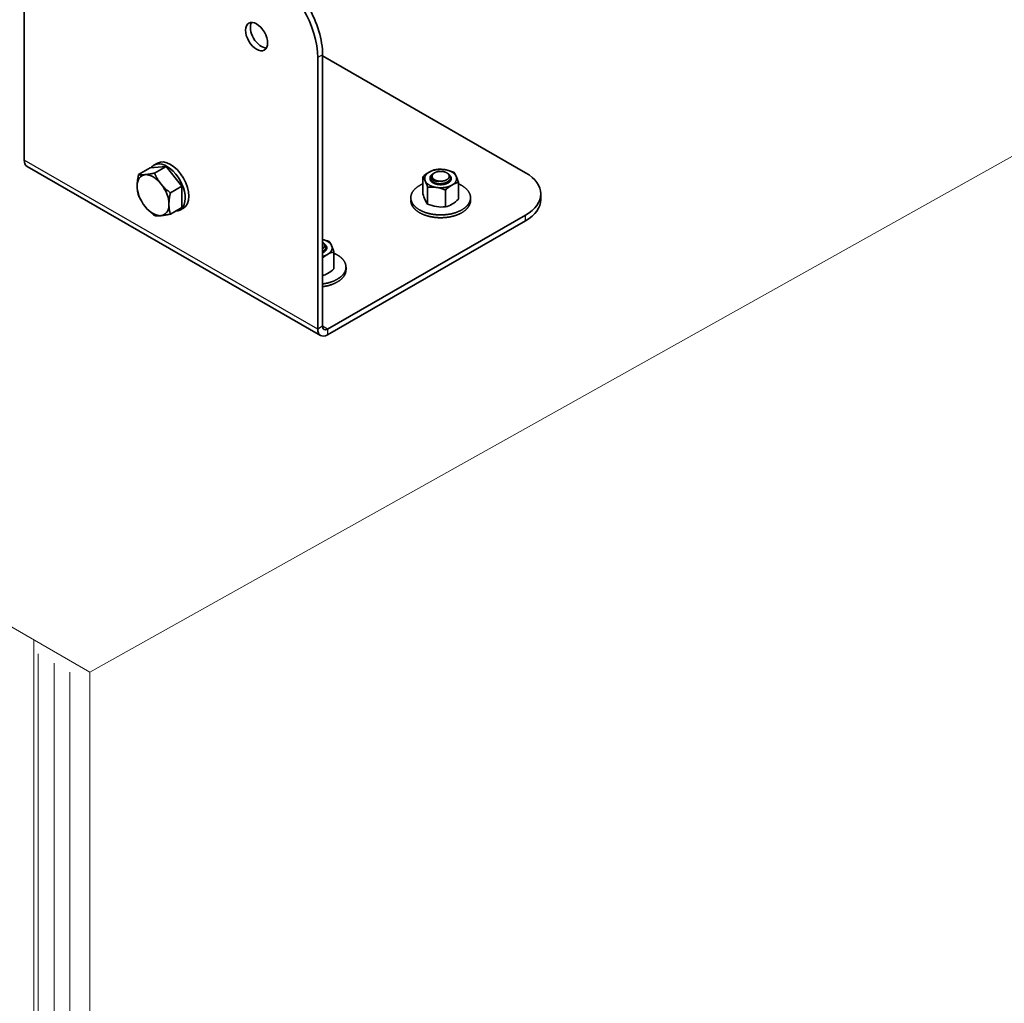
# Model space of a CAD drawing. Units: millimetres. Extents: x 38228 to 45788, y 26313 to 31659.
# Drawn here: x 42375 to 42603, y 27240 to 27468 of the extents above; entities that cross this region are included whole.
import ezdxf

# ---------------------------------------------------------------- set-up
doc = ezdxf.new("R2010")
doc.units = ezdxf.units.MM
doc.layers.add('Visible', color=7, linetype='Continuous', lineweight=35, true_color=0x22346e)
doc.layers.add('Visible Narrow', color=7, linetype='Continuous', lineweight=25, true_color=0x22346e)
doc.layers.add('ВИД', color=253, linetype='Continuous', lineweight=15)

msp = doc.modelspace()

# ---------------------------------------------------------------- linework, layer by layer
at = {"layer": 'Visible', "extrusion": (-0.707107, -0.407196, 0.578093)}
for p, q in [((42376.28, 27498.24), (42376.28, 27435.45)), ((42444.16, 27396.36), (42444.16, 27459.15)), ((42445.29, 27397.01), (42445.29, 27459.8)), ((42492.24, 27432.52), (42445.29, 27459.55)), ((42376.94, 27433.98), (42444.82, 27394.89)), ((42405.41, 27433.64), (42409.08, 27433.98)), ((42407.11, 27434.76), (42406.29, 27434.29)), ((42409.08, 27433.98), (42406.41, 27432.44)), ((42409.08, 27433.98), (42412.76, 27429.4)), ((42405.41, 27433.64), (42402.74, 27432.1)), ((42412.76, 27429.4), (42410.09, 27427.87)), ((42412.76, 27429.4), (42412.76, 27424.49)), ((42495.76, 27426.32), (42495.76, 27427.63)), ((42412.76, 27424.49), (42410.09, 27422.96)), ((42413.1, 27424.36), (42412.28, 27423.89)), ((42446.42, 27396.36), (42492.24, 27422.74)), ((42446.42, 27395.05), (42492.24, 27421.44))]:
    msp.add_line(p, q, dxfattribs=at)
at = {"layer": 'Visible', "linetype": 'Continuous'}
for p, q in [((42471.21, 27432.52, -476.02), (42471.12, 27432.47, -476.02)), ((42468.48, 27431.55, -476.02), (42468.48, 27427.66, -476.02)), ((42476.73, 27430.27, -476.02), (42476.73, 27426.38, -476.02)), ((42469.58, 27429.17, -476.02), (42469.58, 27425.28, -476.02)), ((42473.71, 27428.53, -476.02), (42473.71, 27424.64, -476.02)), ((42479.51, 27426.11, -476.02), (42479.51, 27426.75, -476.02)), ((42447.93, 27414.22, -476.02), (42447.93, 27410.33, -476.02)), ((42450.71, 27410.06, -476.02), (42450.71, 27410.7, -476.02))]:
    msp.add_line(p, q, dxfattribs=at)
at = {"layer": 'Visible', "flags": 128}
for points in [[(42469.99, 27432.69), (42469.93, 27432.66), (42469.86, 27432.62), (42469.8, 27432.58), (42469.75, 27432.54), (42469.69, 27432.5), (42469.63, 27432.46), (42469.58, 27432.42), (42469.54, 27432.38), (42469.49, 27432.33), (42469.44, 27432.29), (42469.4, 27432.25), (42469.36, 27432.2), (42469.31, 27432.16), (42469.27, 27432.11), (42469.24, 27432.06), (42469.2, 27432.02), (42469.16, 27431.97), (42469.13, 27431.92), (42469.11, 27431.88), (42469.08, 27431.83), (42469.05, 27431.78), (42469.03, 27431.74), (42469.01, 27431.68), (42468.99, 27431.63), (42468.97, 27431.58), (42468.95, 27431.53), (42468.94, 27431.48), (42468.93, 27431.43), (42468.92, 27431.38), (42468.91, 27431.33), (42468.91, 27431.28), (42468.91, 27431.23), (42468.91, 27431.18), (42468.91, 27431.13), (42468.91, 27431.08), (42468.92, 27431.03), (42468.92, 27430.97), (42468.93, 27430.92), (42468.94, 27430.87), (42468.96, 27430.82), (42468.97, 27430.77), (42468.99, 27430.73), (42469.01, 27430.68), (42469.03, 27430.63)], [(42473.56, 27433.25), (42473.47, 27433.26), (42473.39, 27433.27), (42473.3, 27433.28), (42473.21, 27433.29), (42473.12, 27433.3), (42473.03, 27433.3), (42472.94, 27433.31), (42472.86, 27433.31), (42472.77, 27433.32), (42472.69, 27433.32), (42472.6, 27433.32), (42472.51, 27433.32), (42472.42, 27433.32), (42472.33, 27433.31), (42472.24, 27433.31), (42472.15, 27433.3), (42472.06, 27433.3), (42471.98, 27433.29), (42471.9, 27433.28), (42471.81, 27433.27), (42471.73, 27433.26), (42471.65, 27433.25), (42471.56, 27433.23), (42471.47, 27433.22), (42471.39, 27433.2), (42471.3, 27433.18), (42471.22, 27433.16), (42471.13, 27433.14), (42471.06, 27433.12), (42470.98, 27433.1), (42470.9, 27433.08), (42470.83, 27433.06), (42470.75, 27433.03), (42470.68, 27433.01), (42470.6, 27432.98), (42470.52, 27432.95), (42470.45, 27432.92), (42470.38, 27432.89), (42470.31, 27432.86), (42470.24, 27432.83), (42470.18, 27432.79), (42470.11, 27432.76), (42470.05, 27432.73), (42469.99, 27432.69)], [(42470.33, 27430.76), (42470.3, 27430.8), (42470.27, 27430.85), (42470.25, 27430.89), (42470.23, 27430.93), (42470.21, 27430.97), (42470.19, 27431.02), (42470.18, 27431.06), (42470.16, 27431.1), (42470.15, 27431.14), (42470.15, 27431.18), (42470.14, 27431.22), (42470.14, 27431.27), (42470.14, 27431.31), (42470.14, 27431.35), (42470.14, 27431.4), (42470.15, 27431.44), (42470.16, 27431.48), (42470.17, 27431.53), (42470.18, 27431.57), (42470.2, 27431.62), (42470.21, 27431.66), (42470.23, 27431.7), (42470.25, 27431.74), (42470.27, 27431.77), (42470.3, 27431.81), (42470.32, 27431.85)], [(42470.32, 27431.85), (42470.31, 27431.82), (42470.29, 27431.79), (42470.27, 27431.75), (42470.26, 27431.72), (42470.25, 27431.69), (42470.24, 27431.65), (42470.24, 27431.62), (42470.23, 27431.59), (42470.23, 27431.55), (42470.23, 27431.52), (42470.23, 27431.49), (42470.23, 27431.45), (42470.24, 27431.42), (42470.25, 27431.39), (42470.26, 27431.35), (42470.27, 27431.32), (42470.28, 27431.29), (42470.3, 27431.25), (42470.31, 27431.22), (42470.33, 27431.19), (42470.35, 27431.16), (42470.38, 27431.13), (42470.4, 27431.1), (42470.43, 27431.07), (42470.46, 27431.04), (42470.49, 27431.01), (42470.52, 27430.98), (42470.56, 27430.95), (42470.6, 27430.93), (42470.63, 27430.9), (42470.68, 27430.87), (42470.72, 27430.85), (42470.76, 27430.83), (42470.81, 27430.8), (42470.85, 27430.78), (42470.9, 27430.76), (42470.95, 27430.74), (42471.01, 27430.72), (42471.06, 27430.7), (42471.11, 27430.68), (42471.17, 27430.67), (42471.22, 27430.65), (42471.28, 27430.64), (42471.34, 27430.62), (42471.4, 27430.61), (42471.47, 27430.6), (42471.53, 27430.59), (42471.59, 27430.58), (42471.66, 27430.58), (42471.72, 27430.57), (42471.79, 27430.57), (42471.86, 27430.56), (42471.92, 27430.56), (42471.99, 27430.56), (42472.06, 27430.56), (42472.13, 27430.57)], [(42470.32, 27431.85), (42470.35, 27431.89), (42470.39, 27431.92), (42470.42, 27431.96), (42470.45, 27432), (42470.49, 27432.03), (42470.53, 27432.06), (42470.57, 27432.1), (42470.62, 27432.13), (42470.66, 27432.16), (42470.71, 27432.19), (42470.76, 27432.22), (42470.81, 27432.25), (42470.86, 27432.28)], [(42474.17, 27432.42), (42474.2, 27432.4), (42474.25, 27432.37), (42474.29, 27432.34), (42474.34, 27432.31), (42474.38, 27432.28), (42474.42, 27432.25), (42474.45, 27432.22), (42474.49, 27432.19), (42474.53, 27432.15), (42474.56, 27432.12), (42474.59, 27432.09), (42474.62, 27432.05), (42474.65, 27432.02), (42474.68, 27431.98), (42474.7, 27431.95), (42474.73, 27431.91), (42474.75, 27431.87), (42474.77, 27431.83), (42474.79, 27431.79), (42474.81, 27431.75), (42474.82, 27431.71), (42474.84, 27431.66), (42474.85, 27431.62), (42474.86, 27431.58), (42474.86, 27431.54), (42474.87, 27431.5), (42474.87, 27431.46), (42474.87, 27431.42), (42474.87, 27431.38), (42474.87, 27431.34), (42474.86, 27431.3), (42474.85, 27431.25), (42474.84, 27431.21), (42474.83, 27431.17), (42474.82, 27431.12), (42474.8, 27431.08), (42474.78, 27431.04), (42474.76, 27431), (42474.74, 27430.96), (42474.72, 27430.93), (42474.69, 27430.89), (42474.67, 27430.85), (42474.64, 27430.82), (42474.6, 27430.78), (42474.57, 27430.74), (42474.53, 27430.7), (42474.49, 27430.67), (42474.45, 27430.63), (42474.41, 27430.6), (42474.37, 27430.56), (42474.33, 27430.53), (42474.28, 27430.5), (42474.24, 27430.47), (42474.19, 27430.44), (42474.15, 27430.41), (42474.1, 27430.39), (42474.04, 27430.36), (42473.99, 27430.33), (42473.93, 27430.3), (42473.87, 27430.28), (42473.81, 27430.25), (42473.75, 27430.23), (42473.69, 27430.2), (42473.63, 27430.19), (42473.57, 27430.17), (42473.51, 27430.15), (42473.45, 27430.13), (42473.39, 27430.12), (42473.33, 27430.1), (42473.26, 27430.09), (42473.19, 27430.07), (42473.12, 27430.06), (42473.05, 27430.05), (42472.98, 27430.04), (42472.91, 27430.03), (42472.84, 27430.02), (42472.78, 27430.01), (42472.71, 27430.01), (42472.64, 27430.01), (42472.58, 27430), (42472.51, 27430), (42472.45, 27430), (42472.37, 27430), (42472.3, 27430), (42472.23, 27430), (42472.16, 27430.01), (42472.09, 27430.01), (42472.02, 27430.02), (42471.95, 27430.03), (42471.89, 27430.04), (42471.82, 27430.05), (42471.76, 27430.06), (42471.7, 27430.07), (42471.64, 27430.08), (42471.58, 27430.09), (42471.51, 27430.11), (42471.45, 27430.12), (42471.38, 27430.14), (42471.32, 27430.16), (42471.26, 27430.18), (42471.2, 27430.2), (42471.14, 27430.22), (42471.09, 27430.24), (42471.03, 27430.26), (42470.98, 27430.29), (42470.93, 27430.31), (42470.88, 27430.33), (42470.84, 27430.36), (42470.79, 27430.39), (42470.74, 27430.42), (42470.69, 27430.45), (42470.65, 27430.48), (42470.6, 27430.51), (42470.56, 27430.54), (42470.52, 27430.57), (42470.48, 27430.6), (42470.45, 27430.63), (42470.42, 27430.66), (42470.38, 27430.7), (42470.35, 27430.73), (42470.33, 27430.76)], [(42470.89, 27431.09), (42470.86, 27431.12), (42470.83, 27431.15), (42470.8, 27431.18), (42470.77, 27431.21), (42470.74, 27431.24), (42470.71, 27431.27), (42470.69, 27431.31), (42470.67, 27431.34), (42470.65, 27431.37), (42470.63, 27431.41), (42470.62, 27431.44), (42470.6, 27431.48), (42470.59, 27431.51), (42470.58, 27431.55), (42470.57, 27431.58), (42470.57, 27431.62), (42470.56, 27431.65), (42470.56, 27431.69), (42470.56, 27431.72), (42470.57, 27431.76), (42470.57, 27431.79), (42470.58, 27431.83), (42470.59, 27431.86), (42470.6, 27431.9), (42470.61, 27431.93), (42470.62, 27431.96), (42470.64, 27432), (42470.66, 27432.03), (42470.68, 27432.07), (42470.7, 27432.1), (42470.72, 27432.13), (42470.75, 27432.16), (42470.78, 27432.2), (42470.81, 27432.23), (42470.84, 27432.26), (42470.87, 27432.29), (42470.9, 27432.32), (42470.94, 27432.35), (42470.98, 27432.37), (42471.02, 27432.4), (42471.06, 27432.43), (42471.1, 27432.45), (42471.12, 27432.47)], [(42474, 27430.91), (42474.04, 27430.93), (42474.08, 27430.96), (42474.12, 27430.98), (42474.16, 27431.01), (42474.2, 27431.04), (42474.24, 27431.07), (42474.27, 27431.1), (42474.3, 27431.13), (42474.34, 27431.17), (42474.37, 27431.2), (42474.4, 27431.24), (42474.43, 27431.27), (42474.45, 27431.31), (42474.47, 27431.34), (42474.49, 27431.38), (42474.51, 27431.41), (42474.52, 27431.44), (42474.54, 27431.48), (42474.55, 27431.51), (42474.56, 27431.55), (42474.57, 27431.59), (42474.57, 27431.63), (42474.58, 27431.67), (42474.58, 27431.71), (42474.58, 27431.75), (42474.57, 27431.78), (42474.57, 27431.82), (42474.56, 27431.85), (42474.55, 27431.89), (42474.54, 27431.92), (42474.53, 27431.96), (42474.51, 27432), (42474.49, 27432.04), (42474.47, 27432.07), (42474.45, 27432.11), (42474.43, 27432.15), (42474.4, 27432.18), (42474.38, 27432.21), (42474.35, 27432.24), (42474.32, 27432.27), (42474.29, 27432.31), (42474.25, 27432.34), (42474.22, 27432.37), (42474.18, 27432.4), (42474.14, 27432.43), (42474.09, 27432.46), (42474.05, 27432.49), (42474, 27432.52), (42473.95, 27432.54), (42473.91, 27432.56), (42473.86, 27432.59), (42473.81, 27432.61), (42473.76, 27432.63), (42473.71, 27432.65), (42473.66, 27432.67), (42473.6, 27432.69), (42473.54, 27432.71), (42473.48, 27432.73), (42473.42, 27432.75), (42473.36, 27432.76), (42473.3, 27432.78), (42473.24, 27432.79), (42473.18, 27432.8), (42473.12, 27432.81), (42473.06, 27432.82), (42473, 27432.83), (42472.94, 27432.83), (42472.88, 27432.84), (42472.81, 27432.84), (42472.74, 27432.85), (42472.67, 27432.85), (42472.6, 27432.85), (42472.54, 27432.85), (42472.48, 27432.85), (42472.42, 27432.84), (42472.36, 27432.84), (42472.3, 27432.84), (42472.23, 27432.83), (42472.17, 27432.82), (42472.11, 27432.81), (42472.04, 27432.8), (42471.98, 27432.79), (42471.91, 27432.78), (42471.85, 27432.76), (42471.79, 27432.75), (42471.74, 27432.73), (42471.68, 27432.72), (42471.63, 27432.7), (42471.57, 27432.68), (42471.52, 27432.66), (42471.47, 27432.64), (42471.41, 27432.62), (42471.36, 27432.6), (42471.31, 27432.57), (42471.26, 27432.54), (42471.21, 27432.52), (42471.17, 27432.49), (42471.12, 27432.46), (42471.08, 27432.44), (42471.05, 27432.41), (42471.01, 27432.38), (42470.97, 27432.35), (42470.94, 27432.32), (42470.9, 27432.29), (42470.87, 27432.25), (42470.84, 27432.22), (42470.81, 27432.18), (42470.78, 27432.15), (42470.76, 27432.11), (42470.74, 27432.08), (42470.72, 27432.05), (42470.7, 27432.01), (42470.69, 27431.98), (42470.67, 27431.94), (42470.66, 27431.91), (42470.65, 27431.87), (42470.64, 27431.83), (42470.64, 27431.79), (42470.63, 27431.75), (42470.63, 27431.71), (42470.63, 27431.68), (42470.64, 27431.64), (42470.64, 27431.6), (42470.65, 27431.57), (42470.66, 27431.53), (42470.67, 27431.5), (42470.68, 27431.46), (42470.69, 27431.42), (42470.71, 27431.39), (42470.73, 27431.35), (42470.76, 27431.31), (42470.78, 27431.28), (42470.81, 27431.24), (42470.83, 27431.21), (42470.86, 27431.18), (42470.89, 27431.15), (42470.92, 27431.12), (42470.96, 27431.09), (42470.99, 27431.06), (42471.03, 27431.02), (42471.07, 27430.99), (42471.12, 27430.96), (42471.16, 27430.93), (42471.21, 27430.91), (42471.25, 27430.88), (42471.3, 27430.86), (42471.35, 27430.83), (42471.39, 27430.81), (42471.44, 27430.79), (42471.49, 27430.77), (42471.55, 27430.75), (42471.6, 27430.73), (42471.66, 27430.71), (42471.72, 27430.69), (42471.79, 27430.67), (42471.85, 27430.66), (42471.91, 27430.65), (42471.96, 27430.63), (42472.02, 27430.62), (42472.08, 27430.61), (42472.14, 27430.6), (42472.2, 27430.6), (42472.26, 27430.59), (42472.33, 27430.58), (42472.4, 27430.58), (42472.47, 27430.57), (42472.54, 27430.57), (42472.6, 27430.57), (42472.67, 27430.57), (42472.73, 27430.57), (42472.79, 27430.58), (42472.85, 27430.58), (42472.91, 27430.59), (42472.97, 27430.59), (42473.03, 27430.6), (42473.1, 27430.61), (42473.17, 27430.62), (42473.23, 27430.63), (42473.3, 27430.64), (42473.36, 27430.66), (42473.42, 27430.67), (42473.47, 27430.69), (42473.53, 27430.7), (42473.58, 27430.72), (42473.63, 27430.74), (42473.69, 27430.76), (42473.74, 27430.78), (42473.79, 27430.8), (42473.85, 27430.83), (42473.9, 27430.85), (42473.95, 27430.88), (42474, 27430.91)], [(42476.18, 27431.73), (42476.15, 27431.79), (42476.13, 27431.84), (42476.1, 27431.88), (42476.07, 27431.93), (42476.03, 27431.98), (42476, 27432.03), (42475.96, 27432.08), (42475.93, 27432.12), (42475.89, 27432.16), (42475.85, 27432.21), (42475.81, 27432.25), (42475.76, 27432.29), (42475.71, 27432.34), (42475.66, 27432.38), (42475.61, 27432.43), (42475.56, 27432.47), (42475.5, 27432.51), (42475.45, 27432.55), (42475.39, 27432.58), (42475.34, 27432.62), (42475.28, 27432.66), (42475.22, 27432.69), (42475.15, 27432.73), (42475.09, 27432.76), (42475.02, 27432.8), (42474.95, 27432.83), (42474.88, 27432.87), (42474.81, 27432.9), (42474.74, 27432.93), (42474.67, 27432.95), (42474.6, 27432.98), (42474.53, 27433.01), (42474.45, 27433.03), (42474.37, 27433.06), (42474.29, 27433.08), (42474.21, 27433.1), (42474.13, 27433.13), (42474.05, 27433.15), (42473.97, 27433.17), (42473.89, 27433.19), (42473.81, 27433.2), (42473.72, 27433.22), (42473.64, 27433.23), (42473.56, 27433.25)], [(42474.35, 27430.18), (42474.4, 27430.21), (42474.45, 27430.24), (42474.5, 27430.27), (42474.55, 27430.31), (42474.6, 27430.35), (42474.64, 27430.38), (42474.69, 27430.42), (42474.72, 27430.45), (42474.76, 27430.49), (42474.79, 27430.53), (42474.82, 27430.56), (42474.85, 27430.6), (42474.88, 27430.64), (42474.91, 27430.68), (42474.94, 27430.72), (42474.96, 27430.76), (42474.98, 27430.81), (42475, 27430.85), (42475.02, 27430.89), (42475.03, 27430.94), (42475.04, 27430.98), (42475.05, 27431.02), (42475.06, 27431.06), (42475.07, 27431.1), (42475.07, 27431.14), (42475.07, 27431.18), (42475.07, 27431.23), (42475.06, 27431.27), (42475.06, 27431.32), (42475.05, 27431.36), (42475.04, 27431.41), (42475.03, 27431.45), (42475.01, 27431.49), (42474.99, 27431.53), (42474.98, 27431.57), (42474.95, 27431.61), (42474.93, 27431.65), (42474.91, 27431.69), (42474.88, 27431.73), (42474.85, 27431.77), (42474.82, 27431.81), (42474.78, 27431.85), (42474.75, 27431.89), (42474.73, 27431.9)], [(42474.82, 27431.72), (42474.83, 27431.71), (42474.86, 27431.66), (42474.89, 27431.62), (42474.92, 27431.58), (42474.94, 27431.53), (42474.97, 27431.49), (42474.99, 27431.44), (42475, 27431.4), (42475.02, 27431.35), (42475.03, 27431.31), (42475.05, 27431.26), (42475.05, 27431.22), (42475.06, 27431.17), (42475.07, 27431.12), (42475.07, 27431.12)], [(42475.22, 27429.67), (42475.28, 27429.71), (42475.34, 27429.75), (42475.4, 27429.79), (42475.46, 27429.83), (42475.52, 27429.87), (42475.57, 27429.91), (42475.62, 27429.95), (42475.67, 27429.99), (42475.72, 27430.03), (42475.76, 27430.07), (42475.81, 27430.11), (42475.85, 27430.16), (42475.89, 27430.21), (42475.93, 27430.25), (42475.97, 27430.3), (42476.01, 27430.35), (42476.04, 27430.4), (42476.07, 27430.44), (42476.1, 27430.49), (42476.13, 27430.54), (42476.15, 27430.58), (42476.18, 27430.63), (42476.2, 27430.68), (42476.22, 27430.73), (42476.24, 27430.78), (42476.25, 27430.83), (42476.27, 27430.89), (42476.28, 27430.94), (42476.29, 27430.99), (42476.29, 27431.03), (42476.3, 27431.08), (42476.3, 27431.13), (42476.3, 27431.18), (42476.3, 27431.23), (42476.3, 27431.29), (42476.29, 27431.34), (42476.28, 27431.39), (42476.27, 27431.44), (42476.26, 27431.49), (42476.25, 27431.54), (42476.23, 27431.59), (42476.22, 27431.64), (42476.2, 27431.69), (42476.18, 27431.73)], [(42468.48, 27429.95), (42468.45, 27429.94), (42468.37, 27429.9), (42468.28, 27429.86), (42468.19, 27429.82), (42468.11, 27429.78), (42468.03, 27429.74), (42467.95, 27429.7), (42467.87, 27429.66), (42467.8, 27429.61), (42467.72, 27429.57), (42467.64, 27429.52), (42467.55, 27429.47), (42467.47, 27429.42), (42467.39, 27429.37), (42467.31, 27429.31), (42467.23, 27429.26), (42467.16, 27429.2), (42467.09, 27429.15), (42467.02, 27429.1), (42466.96, 27429.05), (42466.9, 27429), (42466.83, 27428.94), (42466.77, 27428.89), (42466.72, 27428.83), (42466.66, 27428.78), (42466.6, 27428.72), (42466.55, 27428.67), (42466.5, 27428.61), (42466.44, 27428.55), (42466.4, 27428.5), (42466.35, 27428.45), (42466.31, 27428.39), (42466.27, 27428.33), (42466.22, 27428.28), (42466.18, 27428.21), (42466.14, 27428.15), (42466.09, 27428.08), (42466.05, 27428.02), (42466.02, 27427.95), (42465.98, 27427.88), (42465.95, 27427.82), (42465.92, 27427.75), (42465.89, 27427.69), (42465.87, 27427.63), (42465.84, 27427.57), (42465.82, 27427.5), (42465.8, 27427.44), (42465.78, 27427.38), (42465.77, 27427.31), (42465.75, 27427.25), (42465.74, 27427.18), (42465.73, 27427.12), (42465.72, 27427.06), (42465.71, 27427), (42465.71, 27426.94), (42465.7, 27426.87), (42465.7, 27426.81), (42465.7, 27426.75), (42465.7, 27426.68), (42465.7, 27426.61), (42465.71, 27426.54), (42465.72, 27426.47), (42465.73, 27426.4), (42465.74, 27426.33), (42465.75, 27426.26), (42465.77, 27426.2), (42465.78, 27426.14), (42465.8, 27426.07), (42465.82, 27426.01), (42465.84, 27425.95), (42465.87, 27425.88), (42465.89, 27425.82), (42465.92, 27425.76), (42465.95, 27425.7), (42465.98, 27425.64), (42466.01, 27425.57), (42466.04, 27425.51), (42466.08, 27425.45), (42466.11, 27425.4), (42466.15, 27425.34), (42466.19, 27425.28), (42466.22, 27425.23), (42466.27, 27425.16), (42466.32, 27425.1), (42466.37, 27425.04), (42466.43, 27424.97), (42466.48, 27424.91), (42466.54, 27424.85), (42466.6, 27424.79), (42466.65, 27424.73), (42466.71, 27424.68), (42466.77, 27424.62), (42466.83, 27424.57), (42466.89, 27424.51), (42466.95, 27424.46), (42467.02, 27424.41), (42467.09, 27424.36), (42467.15, 27424.31), (42467.22, 27424.26), (42467.29, 27424.21), (42467.36, 27424.16), (42467.43, 27424.11), (42467.5, 27424.07), (42467.58, 27424.02), (42467.65, 27423.98), (42467.72, 27423.93), (42467.81, 27423.89), (42467.9, 27423.84), (42467.99, 27423.79), (42468.08, 27423.74), (42468.17, 27423.7), (42468.26, 27423.65), (42468.36, 27423.61), (42468.45, 27423.57), (42468.54, 27423.53), (42468.63, 27423.5), (42468.72, 27423.46), (42468.81, 27423.42), (42468.9, 27423.39), (42469, 27423.35), (42469.09, 27423.32), (42469.19, 27423.29), (42469.29, 27423.26), (42469.39, 27423.23), (42469.48, 27423.2), (42469.58, 27423.17), (42469.67, 27423.14), (42469.77, 27423.12), (42469.86, 27423.09), (42469.96, 27423.07), (42470.07, 27423.04), (42470.19, 27423.02), (42470.3, 27423), (42470.42, 27422.97), (42470.53, 27422.95), (42470.65, 27422.93), (42470.76, 27422.91), (42470.87, 27422.89), (42470.98, 27422.88), (42471.09, 27422.86), (42471.2, 27422.85), (42471.31, 27422.84), (42471.42, 27422.83), (42471.53, 27422.82), (42471.64, 27422.81), (42471.75, 27422.8), (42471.86, 27422.79), (42471.97, 27422.78), (42472.08, 27422.78), (42472.18, 27422.77), (42472.29, 27422.77), (42472.39, 27422.77), (42472.5, 27422.77), (42472.6, 27422.77), (42472.72, 27422.77), (42472.85, 27422.77), (42472.97, 27422.77), (42473.09, 27422.78), (42473.21, 27422.78), (42473.33, 27422.79), (42473.45, 27422.8), (42473.56, 27422.81), (42473.67, 27422.82), (42473.78, 27422.83), (42473.89, 27422.84), (42474, 27422.85), (42474.11, 27422.86), (42474.22, 27422.88), (42474.33, 27422.89), (42474.43, 27422.91), (42474.54, 27422.93), (42474.65, 27422.95), (42474.75, 27422.97), (42474.85, 27422.98), (42474.95, 27423), (42475.05, 27423.03), (42475.15, 27423.05), (42475.25, 27423.07), (42475.36, 27423.1), (42475.47, 27423.13), (42475.58, 27423.16), (42475.69, 27423.19), (42475.8, 27423.22), (42475.9, 27423.25), (42476.01, 27423.29), (42476.11, 27423.32), (42476.2, 27423.35), (42476.3, 27423.38), (42476.39, 27423.42), (42476.48, 27423.46), (42476.57, 27423.49), (42476.66, 27423.53), (42476.75, 27423.57), (42476.84, 27423.61), (42476.93, 27423.65), (42477.02, 27423.69), (42477.1, 27423.73), (42477.18, 27423.77), (42477.26, 27423.81), (42477.33, 27423.85), (42477.41, 27423.89), (42477.49, 27423.93)], [(42469.03, 27430.63), (42469.06, 27430.58), (42469.08, 27430.53), (42469.11, 27430.48), (42469.14, 27430.43), (42469.17, 27430.38), (42469.21, 27430.33), (42469.24, 27430.29), (42469.28, 27430.25), (42469.32, 27430.2), (42469.36, 27430.16), (42469.4, 27430.11), (42469.45, 27430.07), (42469.49, 27430.03), (42469.54, 27429.98), (42469.6, 27429.94), (42469.65, 27429.9), (42469.71, 27429.86), (42469.76, 27429.82), (42469.81, 27429.78), (42469.87, 27429.74), (42469.93, 27429.71), (42469.99, 27429.67), (42470.05, 27429.64), (42470.12, 27429.6), (42470.19, 27429.57), (42470.26, 27429.53), (42470.33, 27429.5), (42470.4, 27429.47), (42470.47, 27429.44), (42470.54, 27429.41), (42470.61, 27429.38), (42470.68, 27429.36), (42470.75, 27429.33), (42470.83, 27429.31), (42470.91, 27429.28), (42470.99, 27429.26), (42471.08, 27429.24), (42471.16, 27429.22), (42471.24, 27429.2), (42471.32, 27429.18), (42471.4, 27429.16), (42471.48, 27429.15), (42471.56, 27429.13), (42471.65, 27429.12)], [(42470.14, 27431.23), (42470.14, 27431.22), (42470.14, 27431.18), (42470.14, 27431.14), (42470.14, 27431.09), (42470.15, 27431.05), (42470.16, 27431), (42470.17, 27430.96), (42470.18, 27430.92), (42470.2, 27430.87), (42470.21, 27430.83), (42470.23, 27430.79), (42470.25, 27430.75), (42470.28, 27430.71), (42470.3, 27430.68), (42470.33, 27430.64), (42470.36, 27430.6), (42470.39, 27430.56), (42470.42, 27430.52), (42470.46, 27430.48), (42470.5, 27430.44), (42470.54, 27430.4), (42470.59, 27430.36), (42470.63, 27430.33), (42470.67, 27430.3), (42470.72, 27430.27), (42470.76, 27430.24), (42470.81, 27430.21), (42470.86, 27430.18), (42470.92, 27430.14), (42470.97, 27430.11), (42471.03, 27430.09), (42471.09, 27430.06), (42471.15, 27430.03), (42471.22, 27430.01), (42471.28, 27429.98), (42471.34, 27429.96), (42471.4, 27429.94), (42471.47, 27429.92), (42471.53, 27429.9), (42471.59, 27429.88), (42471.66, 27429.87), (42471.73, 27429.85), (42471.8, 27429.84), (42471.88, 27429.82), (42471.95, 27429.81), (42472.03, 27429.8), (42472.1, 27429.79), (42472.18, 27429.78), (42472.25, 27429.77), (42472.32, 27429.77), (42472.39, 27429.76), (42472.46, 27429.76), (42472.53, 27429.76), (42472.6, 27429.76), (42472.68, 27429.76), (42472.76, 27429.76), (42472.84, 27429.77), (42472.91, 27429.77), (42472.99, 27429.78), (42473.07, 27429.78), (42473.14, 27429.79), (42473.21, 27429.8), (42473.28, 27429.81), (42473.35, 27429.83), (42473.41, 27429.84), (42473.48, 27429.85), (42473.55, 27429.87), (42473.62, 27429.88), (42473.69, 27429.9), (42473.76, 27429.92), (42473.83, 27429.95), (42473.89, 27429.97), (42473.96, 27429.99), (42474.02, 27430.02), (42474.08, 27430.04), (42474.14, 27430.07), (42474.19, 27430.09), (42474.24, 27430.12), (42474.3, 27430.15), (42474.35, 27430.18)], [(42473.65, 27430.19), (42473.61, 27430.18), (42473.56, 27430.16), (42473.5, 27430.14), (42473.45, 27430.12), (42473.39, 27430.1), (42473.34, 27430.09), (42473.28, 27430.07), (42473.22, 27430.06), (42473.16, 27430.04), (42473.1, 27430.03), (42473.04, 27430.02), (42472.98, 27430.01), (42472.92, 27430), (42472.85, 27429.99), (42472.79, 27429.98), (42472.73, 27429.98), (42472.67, 27429.97), (42472.61, 27429.97), (42472.54, 27429.97), (42472.48, 27429.97), (42472.42, 27429.97), (42472.36, 27429.97), (42472.3, 27429.97), (42472.24, 27429.97), (42472.18, 27429.98), (42472.12, 27429.98), (42472.06, 27429.99), (42472, 27430), (42471.94, 27430), (42471.88, 27430.01), (42471.82, 27430.02), (42471.77, 27430.04), (42471.71, 27430.05), (42471.66, 27430.06), (42471.6, 27430.08), (42471.55, 27430.09), (42471.5, 27430.11), (42471.47, 27430.12)], [(42471.65, 27429.12), (42471.73, 27429.11), (42471.82, 27429.1), (42471.91, 27429.08), (42472, 27429.08), (42472.09, 27429.07), (42472.18, 27429.06), (42472.26, 27429.06), (42472.35, 27429.05), (42472.43, 27429.05), (42472.52, 27429.05), (42472.6, 27429.05), (42472.69, 27429.05), (42472.78, 27429.05), (42472.87, 27429.05), (42472.96, 27429.06), (42473.05, 27429.06), (42473.14, 27429.07), (42473.23, 27429.08), (42473.31, 27429.09), (42473.4, 27429.1), (42473.48, 27429.11), (42473.56, 27429.12), (42473.65, 27429.13), (42473.73, 27429.15), (42473.82, 27429.17), (42473.9, 27429.18), (42473.99, 27429.2), (42474.07, 27429.22), (42474.15, 27429.24), (42474.23, 27429.26), (42474.3, 27429.29), (42474.38, 27429.31), (42474.45, 27429.33), (42474.53, 27429.36), (42474.61, 27429.39), (42474.68, 27429.42), (42474.76, 27429.45), (42474.83, 27429.48), (42474.9, 27429.51), (42474.97, 27429.54), (42475.03, 27429.57), (42475.1, 27429.6), (42475.16, 27429.64), (42475.22, 27429.67)], [(42477.49, 27423.93), (42477.57, 27423.98), (42477.65, 27424.04), (42477.74, 27424.09), (42477.82, 27424.14), (42477.9, 27424.19), (42477.97, 27424.25), (42478.05, 27424.3), (42478.12, 27424.35), (42478.18, 27424.4), (42478.25, 27424.46), (42478.31, 27424.51), (42478.37, 27424.56), (42478.43, 27424.62), (42478.49, 27424.67), (42478.55, 27424.73), (42478.6, 27424.78), (42478.66, 27424.84), (42478.71, 27424.89), (42478.76, 27424.95), (42478.81, 27425.01), (42478.85, 27425.06), (42478.9, 27425.12), (42478.94, 27425.17), (42478.98, 27425.23), (42479.03, 27425.29), (42479.07, 27425.36), (42479.11, 27425.42), (42479.15, 27425.49), (42479.19, 27425.56), (42479.22, 27425.62), (42479.26, 27425.69), (42479.29, 27425.75), (42479.31, 27425.82), (42479.34, 27425.88), (42479.36, 27425.94), (42479.38, 27426), (42479.4, 27426.07), (42479.42, 27426.13), (42479.44, 27426.19), (42479.45, 27426.26), (42479.47, 27426.32), (42479.48, 27426.39), (42479.49, 27426.45), (42479.49, 27426.51), (42479.5, 27426.57), (42479.5, 27426.63), (42479.51, 27426.69), (42479.51, 27426.75), (42479.51, 27426.82), (42479.5, 27426.89), (42479.5, 27426.96), (42479.49, 27427.03), (42479.48, 27427.1), (42479.47, 27427.17), (42479.46, 27427.24), (42479.44, 27427.31), (42479.42, 27427.37), (42479.41, 27427.43), (42479.39, 27427.5), (42479.36, 27427.56), (42479.34, 27427.62), (42479.32, 27427.68), (42479.29, 27427.75), (42479.26, 27427.81), (42479.23, 27427.87), (42479.2, 27427.93), (42479.16, 27427.99), (42479.13, 27428.05), (42479.1, 27428.11), (42479.06, 27428.17), (42479.02, 27428.22), (42478.98, 27428.28), (42478.93, 27428.34), (42478.89, 27428.41), (42478.83, 27428.47), (42478.78, 27428.53), (42478.73, 27428.6), (42478.67, 27428.66), (42478.61, 27428.72), (42478.55, 27428.77), (42478.5, 27428.83), (42478.44, 27428.88), (42478.38, 27428.94), (42478.32, 27428.99), (42478.25, 27429.04), (42478.19, 27429.1), (42478.12, 27429.15), (42478.05, 27429.2), (42477.98, 27429.25), (42477.91, 27429.3), (42477.84, 27429.35), (42477.77, 27429.39), (42477.7, 27429.44), (42477.63, 27429.48), (42477.56, 27429.53), (42477.49, 27429.57), (42477.4, 27429.62), (42477.31, 27429.67), (42477.22, 27429.72), (42477.13, 27429.76), (42477.04, 27429.81), (42476.94, 27429.85), (42476.85, 27429.9), (42476.76, 27429.94), (42476.73, 27429.95)], [(42465.7, 27426.11), (42465.7, 27426.04), (42465.7, 27425.97), (42465.71, 27425.9), (42465.72, 27425.83), (42465.73, 27425.76), (42465.74, 27425.69), (42465.75, 27425.62), (42465.77, 27425.56), (42465.78, 27425.49), (42465.8, 27425.43), (42465.82, 27425.37), (42465.84, 27425.3), (42465.87, 27425.24), (42465.89, 27425.18), (42465.92, 27425.11), (42465.95, 27425.05), (42465.98, 27424.99), (42466.01, 27424.93), (42466.04, 27424.87), (42466.08, 27424.81), (42466.11, 27424.75), (42466.15, 27424.7), (42466.19, 27424.64), (42466.22, 27424.58), (42466.27, 27424.52), (42466.32, 27424.46), (42466.37, 27424.39), (42466.43, 27424.33), (42466.48, 27424.27), (42466.54, 27424.2), (42466.6, 27424.14), (42466.65, 27424.09), (42466.71, 27424.03), (42466.77, 27423.98), (42466.83, 27423.92), (42466.89, 27423.87), (42466.95, 27423.82), (42467.02, 27423.77), (42467.09, 27423.71), (42467.15, 27423.66), (42467.22, 27423.61), (42467.29, 27423.56), (42467.36, 27423.51), (42467.43, 27423.47), (42467.5, 27423.42), (42467.58, 27423.38), (42467.65, 27423.33), (42467.72, 27423.29), (42467.81, 27423.24), (42467.9, 27423.19), (42467.99, 27423.15), (42468.08, 27423.1), (42468.17, 27423.05), (42468.26, 27423.01), (42468.36, 27422.97), (42468.45, 27422.93), (42468.54, 27422.89), (42468.63, 27422.85), (42468.72, 27422.81), (42468.81, 27422.78), (42468.9, 27422.74), (42469, 27422.71), (42469.09, 27422.68), (42469.19, 27422.64), (42469.29, 27422.61), (42469.39, 27422.58), (42469.48, 27422.55), (42469.58, 27422.53), (42469.67, 27422.5), (42469.77, 27422.47), (42469.86, 27422.45), (42469.96, 27422.43), (42470.07, 27422.4), (42470.19, 27422.38), (42470.3, 27422.35), (42470.42, 27422.33), (42470.53, 27422.31), (42470.65, 27422.29), (42470.76, 27422.27), (42470.87, 27422.25), (42470.98, 27422.23), (42471.09, 27422.22), (42471.2, 27422.21), (42471.31, 27422.19), (42471.42, 27422.18), (42471.53, 27422.17), (42471.64, 27422.16), (42471.75, 27422.15), (42471.86, 27422.15), (42471.97, 27422.14), (42472.08, 27422.13), (42472.18, 27422.13), (42472.29, 27422.13), (42472.39, 27422.12), (42472.5, 27422.12), (42472.6, 27422.12), (42472.72, 27422.12), (42472.85, 27422.13), (42472.97, 27422.13), (42473.09, 27422.13), (42473.21, 27422.14), (42473.33, 27422.14), (42473.45, 27422.15), (42473.56, 27422.16), (42473.67, 27422.17), (42473.78, 27422.18), (42473.89, 27422.19), (42474, 27422.21), (42474.11, 27422.22), (42474.22, 27422.23), (42474.33, 27422.25), (42474.43, 27422.27), (42474.54, 27422.28), (42474.65, 27422.3), (42474.75, 27422.32), (42474.85, 27422.34), (42474.95, 27422.36), (42475.05, 27422.38), (42475.15, 27422.4), (42475.25, 27422.43), (42475.36, 27422.45), (42475.47, 27422.48), (42475.58, 27422.51), (42475.69, 27422.54), (42475.8, 27422.57), (42475.9, 27422.61), (42476.01, 27422.64), (42476.11, 27422.67), (42476.2, 27422.71), (42476.3, 27422.74), (42476.39, 27422.78), (42476.48, 27422.81), (42476.57, 27422.85), (42476.66, 27422.88), (42476.75, 27422.92), (42476.84, 27422.96), (42476.93, 27423), (42477.02, 27423.04), (42477.1, 27423.08), (42477.18, 27423.12), (42477.26, 27423.16), (42477.33, 27423.21), (42477.41, 27423.25), (42477.49, 27423.29)], [(42477.49, 27423.29), (42477.57, 27423.34), (42477.65, 27423.39), (42477.74, 27423.44), (42477.82, 27423.5), (42477.9, 27423.55), (42477.97, 27423.6), (42478.05, 27423.66), (42478.12, 27423.71), (42478.18, 27423.76), (42478.25, 27423.81), (42478.31, 27423.87), (42478.37, 27423.92), (42478.43, 27423.97), (42478.49, 27424.03), (42478.55, 27424.08), (42478.6, 27424.14), (42478.66, 27424.19), (42478.71, 27424.25), (42478.76, 27424.31), (42478.81, 27424.36), (42478.85, 27424.42), (42478.9, 27424.47), (42478.94, 27424.53), (42478.98, 27424.58), (42479.03, 27424.65), (42479.07, 27424.71), (42479.11, 27424.78), (42479.15, 27424.85), (42479.19, 27424.91), (42479.22, 27424.98), (42479.26, 27425.05), (42479.29, 27425.11), (42479.31, 27425.17), (42479.34, 27425.23), (42479.36, 27425.3), (42479.38, 27425.36), (42479.4, 27425.42), (42479.42, 27425.49), (42479.44, 27425.55), (42479.45, 27425.61), (42479.47, 27425.68), (42479.48, 27425.74), (42479.49, 27425.81), (42479.49, 27425.87), (42479.5, 27425.93), (42479.5, 27425.99), (42479.51, 27426.05), (42479.51, 27426.11)], [(42445.54, 27414.12), (42445.6, 27414.16), (42445.65, 27414.19), (42445.7, 27414.22), (42445.75, 27414.26), (42445.8, 27414.29), (42445.84, 27414.33), (42445.88, 27414.37), (42445.92, 27414.4), (42445.96, 27414.44), (42445.99, 27414.47), (42446.02, 27414.51), (42446.05, 27414.55), (42446.08, 27414.59), (42446.11, 27414.63), (42446.13, 27414.67), (42446.16, 27414.71), (42446.18, 27414.76), (42446.2, 27414.8), (42446.22, 27414.84), (42446.23, 27414.89), (42446.24, 27414.93), (42446.25, 27414.97), (42446.26, 27415.01), (42446.26, 27415.05), (42446.27, 27415.09), (42446.27, 27415.13), (42446.27, 27415.18), (42446.26, 27415.22), (42446.26, 27415.26), (42446.25, 27415.31), (42446.24, 27415.35), (42446.22, 27415.4), (42446.21, 27415.44), (42446.19, 27415.48), (42446.17, 27415.52), (42446.15, 27415.56), (42446.13, 27415.6), (42446.11, 27415.64), (42446.08, 27415.68), (42446.05, 27415.72), (42446.02, 27415.76), (42445.98, 27415.8), (42445.94, 27415.84), (42445.93, 27415.85)], [(42446.02, 27415.67), (42446.03, 27415.66), (42446.06, 27415.61), (42446.09, 27415.57), (42446.11, 27415.53), (42446.14, 27415.48), (42446.16, 27415.44), (42446.18, 27415.39), (42446.2, 27415.35), (42446.22, 27415.3), (42446.23, 27415.26), (42446.24, 27415.21), (42446.25, 27415.17), (42446.26, 27415.12), (42446.26, 27415.07), (42446.26, 27415.07)], [(42446.42, 27413.62), (42446.48, 27413.66), (42446.54, 27413.7), (42446.6, 27413.74), (42446.66, 27413.78), (42446.72, 27413.82), (42446.77, 27413.86), (42446.82, 27413.9), (42446.87, 27413.94), (42446.92, 27413.98), (42446.96, 27414.02), (42447, 27414.06), (42447.05, 27414.11), (42447.09, 27414.15), (42447.13, 27414.2), (42447.17, 27414.25), (42447.21, 27414.3), (42447.24, 27414.34), (42447.27, 27414.39), (42447.3, 27414.44), (42447.33, 27414.48), (42447.35, 27414.53), (42447.37, 27414.58), (42447.4, 27414.63), (42447.42, 27414.68), (42447.43, 27414.73), (42447.45, 27414.78), (42447.46, 27414.83), (42447.48, 27414.89), (42447.48, 27414.93), (42447.49, 27414.98), (42447.5, 27415.03), (42447.5, 27415.08), (42447.5, 27415.13), (42447.5, 27415.18), (42447.5, 27415.23), (42447.49, 27415.29), (42447.48, 27415.34), (42447.47, 27415.39), (42447.46, 27415.44), (42447.45, 27415.49), (42447.43, 27415.54), (42447.41, 27415.59), (42447.4, 27415.64), (42447.37, 27415.68)], [(42448.68, 27407.88), (42448.77, 27407.93), (42448.85, 27407.98), (42448.93, 27408.04), (42449.01, 27408.09), (42449.09, 27408.14), (42449.17, 27408.2), (42449.25, 27408.25), (42449.31, 27408.3), (42449.38, 27408.35), (42449.44, 27408.41), (42449.51, 27408.46), (42449.57, 27408.51), (42449.63, 27408.57), (42449.69, 27408.62), (42449.75, 27408.68), (42449.8, 27408.73), (42449.86, 27408.79), (42449.91, 27408.84), (42449.96, 27408.9), (42450.01, 27408.95), (42450.05, 27409.01), (42450.1, 27409.06), (42450.14, 27409.12), (42450.18, 27409.18), (42450.23, 27409.24), (42450.27, 27409.31), (42450.31, 27409.37), (42450.35, 27409.44), (42450.39, 27409.51), (42450.42, 27409.57), (42450.46, 27409.64), (42450.48, 27409.7), (42450.51, 27409.76), (42450.54, 27409.83), (42450.56, 27409.89), (42450.58, 27409.95), (42450.6, 27410.02), (42450.62, 27410.08), (42450.64, 27410.14), (42450.65, 27410.21), (42450.66, 27410.27), (42450.68, 27410.33), (42450.69, 27410.4), (42450.69, 27410.46), (42450.7, 27410.52), (42450.7, 27410.58), (42450.7, 27410.64), (42450.71, 27410.7), (42450.7, 27410.77), (42450.7, 27410.84), (42450.7, 27410.91), (42450.69, 27410.98), (42450.68, 27411.05), (42450.67, 27411.12), (42450.65, 27411.19), (42450.64, 27411.25), (42450.62, 27411.32), (42450.6, 27411.38), (42450.58, 27411.44), (42450.56, 27411.51), (42450.54, 27411.57), (42450.51, 27411.63), (42450.49, 27411.7), (42450.46, 27411.76), (42450.43, 27411.82), (42450.4, 27411.88), (42450.36, 27411.94), (42450.33, 27412), (42450.29, 27412.06), (42450.26, 27412.11), (42450.22, 27412.17), (42450.18, 27412.23), (42450.13, 27412.29), (42450.08, 27412.36), (42450.03, 27412.42), (42449.98, 27412.48), (42449.92, 27412.54), (42449.87, 27412.61), (42449.81, 27412.67), (42449.75, 27412.72), (42449.69, 27412.78), (42449.64, 27412.83), (42449.58, 27412.89), (42449.51, 27412.94), (42449.45, 27412.99), (42449.39, 27413.05), (42449.32, 27413.1), (42449.25, 27413.15), (42449.18, 27413.2), (42449.11, 27413.25), (42449.04, 27413.3), (42448.97, 27413.34), (42448.9, 27413.39), (42448.83, 27413.43), (42448.76, 27413.48), (42448.68, 27413.52), (42448.6, 27413.57), (42448.51, 27413.62), (42448.42, 27413.66), (42448.33, 27413.71), (42448.24, 27413.76), (42448.14, 27413.8), (42448.05, 27413.84), (42447.96, 27413.88), (42447.93, 27413.9)], [(42448.68, 27407.24), (42448.77, 27407.29), (42448.85, 27407.34), (42448.93, 27407.39), (42449.01, 27407.44), (42449.09, 27407.5), (42449.17, 27407.55), (42449.25, 27407.61), (42449.31, 27407.66), (42449.38, 27407.71), (42449.44, 27407.76), (42449.51, 27407.81), (42449.57, 27407.87), (42449.63, 27407.92), (42449.69, 27407.98), (42449.75, 27408.03), (42449.8, 27408.09), (42449.86, 27408.14), (42449.91, 27408.2), (42449.96, 27408.26), (42450.01, 27408.31), (42450.05, 27408.37), (42450.1, 27408.42), (42450.14, 27408.48), (42450.18, 27408.53), (42450.23, 27408.6), (42450.27, 27408.66), (42450.31, 27408.73), (42450.35, 27408.79), (42450.39, 27408.86), (42450.42, 27408.93), (42450.46, 27409), (42450.48, 27409.06), (42450.51, 27409.12), (42450.54, 27409.18), (42450.56, 27409.25), (42450.58, 27409.31), (42450.6, 27409.37), (42450.62, 27409.44), (42450.64, 27409.5), (42450.65, 27409.56), (42450.66, 27409.63), (42450.68, 27409.69), (42450.69, 27409.75), (42450.69, 27409.81), (42450.7, 27409.88), (42450.7, 27409.94), (42450.7, 27410), (42450.71, 27410.06)]]:
    msp.add_lwpolyline(points, dxfattribs=at)
at = {"layer": 'Visible'}
for points in [[(42447.37, 27415.68), (42447.35, 27415.73), (42447.32, 27415.78), (42447.29, 27415.83), (42447.26, 27415.88), (42447.23, 27415.93), (42447.2, 27415.98), (42447.16, 27416.02), (42447.12, 27416.07), (42447.09, 27416.11), (42447.05, 27416.16), (42447, 27416.2), (42446.96, 27416.24), (42446.91, 27416.29), (42446.86, 27416.33), (42446.81, 27416.37), (42446.76, 27416.42), (42446.7, 27416.46), (42446.65, 27416.5), (42446.59, 27416.53), (42446.53, 27416.57), (42446.48, 27416.61), (42446.42, 27416.64), (42446.35, 27416.68), (42446.29, 27416.71), (42446.22, 27416.75), (42446.15, 27416.78), (42446.08, 27416.81), (42446.01, 27416.85), (42445.94, 27416.87), (42445.87, 27416.9), (42445.8, 27416.93), (42445.72, 27416.96), (42445.65, 27416.98), (42445.57, 27417.01), (42445.49, 27417.03), (42445.41, 27417.05), (42445.33, 27417.08), (42445.29, 27417.09)], [(42445.3, 27414.92), (42445.29, 27414.91), (42445.29, 27414.91), (42445.32, 27414.93), (42445.36, 27414.96), (42445.4, 27414.99), (42445.43, 27415.02), (42445.47, 27415.05), (42445.5, 27415.08), (42445.54, 27415.12), (42445.57, 27415.15), (42445.6, 27415.19), (42445.62, 27415.22), (42445.65, 27415.26), (42445.67, 27415.29), (42445.69, 27415.32), (42445.7, 27415.36), (42445.72, 27415.39), (42445.73, 27415.43), (42445.74, 27415.46), (42445.76, 27415.5), (42445.76, 27415.54), (42445.77, 27415.58), (42445.77, 27415.62), (42445.77, 27415.66), (42445.77, 27415.69), (42445.77, 27415.73), (42445.77, 27415.77), (42445.76, 27415.8), (42445.75, 27415.84), (42445.74, 27415.87), (42445.73, 27415.91), (42445.71, 27415.95), (42445.69, 27415.98), (42445.67, 27416.02), (42445.65, 27416.06), (42445.62, 27416.09), (42445.6, 27416.13), (42445.57, 27416.16), (42445.54, 27416.19), (42445.52, 27416.22), (42445.48, 27416.25), (42445.45, 27416.28), (42445.42, 27416.31), (42445.38, 27416.35), (42445.33, 27416.38), (42445.29, 27416.41)], [(42445.36, 27416.37), (42445.4, 27416.35), (42445.45, 27416.32), (42445.49, 27416.29), (42445.53, 27416.26), (42445.57, 27416.23), (42445.61, 27416.2), (42445.65, 27416.17), (42445.69, 27416.13), (42445.72, 27416.1), (42445.76, 27416.07), (42445.79, 27416.03), (42445.82, 27416), (42445.85, 27415.97), (42445.87, 27415.93), (42445.9, 27415.89), (42445.92, 27415.86), (42445.95, 27415.82), (42445.97, 27415.78), (42445.99, 27415.74), (42446.01, 27415.7), (42446.02, 27415.65), (42446.04, 27415.61), (42446.05, 27415.57), (42446.06, 27415.53), (42446.06, 27415.49), (42446.07, 27415.45), (42446.07, 27415.41), (42446.07, 27415.37), (42446.07, 27415.33), (42446.06, 27415.29), (42446.06, 27415.24), (42446.05, 27415.2), (42446.04, 27415.16), (42446.03, 27415.12), (42446.01, 27415.07), (42446, 27415.03), (42445.98, 27414.99), (42445.96, 27414.95), (42445.94, 27414.91), (42445.91, 27414.88), (42445.89, 27414.84), (42445.86, 27414.8), (42445.83, 27414.77), (42445.8, 27414.73), (42445.77, 27414.69), (42445.73, 27414.65), (42445.69, 27414.62), (42445.65, 27414.58), (42445.61, 27414.54), (42445.57, 27414.51), (42445.52, 27414.48), (42445.48, 27414.45), (42445.44, 27414.42), (42445.39, 27414.39), (42445.34, 27414.36), (42445.29, 27414.33), (42445.29, 27414.33)], [(42445.29, 27414), (42445.33, 27414.02), (42445.39, 27414.04), (42445.44, 27414.07), (42445.49, 27414.1), (42445.54, 27414.12)], [(42445.29, 27413.18), (42445.35, 27413.19), (42445.43, 27413.21), (42445.5, 27413.23), (42445.58, 27413.26), (42445.65, 27413.28), (42445.73, 27413.31), (42445.81, 27413.34), (42445.88, 27413.36), (42445.95, 27413.39), (42446.03, 27413.43), (42446.1, 27413.46), (42446.16, 27413.49), (42446.23, 27413.52), (42446.29, 27413.55), (42446.36, 27413.59), (42446.42, 27413.62)], [(42445.29, 27406.81), (42445.31, 27406.81), (42445.42, 27406.83), (42445.52, 27406.84), (42445.63, 27406.86), (42445.74, 27406.88), (42445.84, 27406.89), (42445.95, 27406.91), (42446.05, 27406.93), (42446.15, 27406.95), (42446.25, 27406.97), (42446.35, 27407), (42446.44, 27407.02), (42446.55, 27407.05), (42446.67, 27407.07), (42446.78, 27407.1), (42446.89, 27407.14), (42446.99, 27407.17), (42447.1, 27407.2), (42447.21, 27407.23), (42447.3, 27407.27), (42447.4, 27407.3), (42447.49, 27407.33), (42447.59, 27407.37), (42447.68, 27407.4), (42447.77, 27407.44), (42447.86, 27407.48), (42447.95, 27407.52), (42448.04, 27407.55), (42448.13, 27407.59), (42448.21, 27407.64), (42448.3, 27407.68), (42448.38, 27407.72), (42448.46, 27407.76), (42448.53, 27407.8), (42448.61, 27407.84), (42448.68, 27407.88)], [(42445.29, 27406.17), (42445.31, 27406.17), (42445.42, 27406.18), (42445.52, 27406.2), (42445.63, 27406.21), (42445.74, 27406.23), (42445.84, 27406.25), (42445.95, 27406.27), (42446.05, 27406.29), (42446.15, 27406.31), (42446.25, 27406.33), (42446.35, 27406.35), (42446.44, 27406.37), (42446.55, 27406.4), (42446.67, 27406.43), (42446.78, 27406.46), (42446.89, 27406.49), (42446.99, 27406.52), (42447.1, 27406.56), (42447.21, 27406.59), (42447.3, 27406.62), (42447.4, 27406.65), (42447.49, 27406.69), (42447.59, 27406.72), (42447.68, 27406.76), (42447.77, 27406.8), (42447.86, 27406.83), (42447.95, 27406.87), (42448.04, 27406.91), (42448.13, 27406.95), (42448.21, 27406.99), (42448.3, 27407.03), (42448.38, 27407.07), (42448.46, 27407.11), (42448.53, 27407.15), (42448.61, 27407.2), (42448.68, 27407.24)]]:
    msp.add_lwpolyline(points, dxfattribs=at)
at = {"layer": 'Visible', "linetype": 'Continuous'}
for centre, radius, start, end in [((42474.55, 27425.08, -476.02), 8.88, 120.9636, 133.2064), ((42472.8, 27427.85, -476.02), 5.6, 103.3907, 120.078), ((42472.33, 27424.95, -476.02), 8.38, 81.5582, 95.6925), ((42472.02, 27423.94, -476.02), 9.43, 67.5353, 80.5925), ((42472.14, 27429.94, -476.02), 4.41, 23.9715, 37.9486), ((42463.68, 27426.17, -476.02), 13.67, 17.4493, 23.9962), ((42465, 27428.84, -476.02), 4.41, 23.9711, 37.949), ((42456.54, 27425.07, -476.02), 13.67, 17.4488, 23.9967), ((42479.79, 27422.06, -476.02), 8.88, 120.9644, 133.2055), ((42478.03, 27424.83, -476.02), 5.6, 103.3905, 120.0781), ((42481.52, 27431.76, -476.02), 13.67, 197.4493, 203.9962), ((42470.42, 27420.83, -476.02), 8.39, 81.5585, 95.6922), ((42470.1, 27419.81, -476.02), 9.43, 67.5349, 80.593), ((42473.06, 27427.99, -476.02), 4.41, 203.9715, 217.9486), ((42473.19, 27434, -476.02), 9.43, 247.5353, 260.5925), ((42472.41, 27430.09, -476.02), 5.6, 283.3904, 300.0782), ((42470.65, 27432.86, -476.02), 8.88, 300.9651, 313.2049), ((42472.88, 27432.98, -476.02), 8.38, 261.5582, 275.6925), ((42443.22, 27407.89, -476.02), 9.43, 67.5353, 77.3045), ((42443.34, 27413.89, -476.02), 4.41, 23.9715, 37.9486), ((42434.88, 27410.12, -476.02), 13.67, 17.4493, 23.9962), ((42450.98, 27406.01, -476.02), 8.88, 120.9644, 129.898), ((42449.22, 27408.77, -476.02), 5.6, 103.3905, 120.0781), ((42443.61, 27414.04, -476.02), 5.6, 287.4629, 300.0782), ((42441.85, 27416.8, -476.02), 8.88, 300.9651, 313.2049)]:
    msp.add_arc(centre, radius, start, end, dxfattribs=at)
at = {"layer": 'Visible', "extrusion": (2.86829e-16, 2.22872e-16, -1)}
msp.add_ellipse((42433.98, 27466.32), major_axis=(-7.98, 13.87), ratio=0.578093, start_param=0.783464, end_param=2.354261, dxfattribs=at)
at = {"layer": 'Visible'}
for centre, major_axis, ratio, start_param, end_param in [((42432.85, 27465.66), (-7.98, 13.87), 0.578093, 3.928925, 5.499721), ((42409.28, 27429.09), (-2.99, 5.2), 0.578093, 2.831309, 6.546084), ((42410.1, 27429.56), (-2.99, 5.2), 0.578093, 3.141593, 6.283185), ((42483.76, 27427.63), (-12, 0), 0.575862, 2.356194, 3.926991), ((42406.08, 27427.34), (-2.59, 4.51), 0.578093, 3.928925, 4.976122), ((42446.42, 27397.66), (1.6, 2.77), 0.578093, 2.354261, 3.925057), ((42446.42, 27397.66), (0.8, 1.39), 0.578093, 2.354261, 3.925057)]:
    msp.add_ellipse(centre, major_axis=major_axis, ratio=ratio, start_param=start_param, end_param=end_param, dxfattribs=at)
at = {"layer": 'Visible', "extrusion": (1.61587e-16, 9.30519e-17, -1)}
msp.add_ellipse((42430.02, 27464.02), major_axis=(-1.8, 3.12), ratio=0.578093, dxfattribs=at)
at = {"layer": 'Visible', "extrusion": (1.18342e-16, 6.81486e-17, -1)}
msp.add_ellipse((42431.15, 27464.67), major_axis=(-1.8, 3.12), ratio=0.578093, start_param=3.460642, end_param=5.964136, dxfattribs=at)
at = {"layer": 'Visible', "extrusion": (-1.18342e-16, 6.81486e-17, -1)}
msp.add_ellipse((42378.54, 27436.76), major_axis=(1.6, 2.77), ratio=0.578093, start_param=3.141593, end_param=3.928925, dxfattribs=at)
at = {"layer": 'Visible', "extrusion": (2.36684e-16, 1.36297e-16, -1)}
for start_param, end_param in [(-0.787332, 0.259866), (2.354261, 3.401458)]:
    msp.add_ellipse((42406.08, 27427.34), major_axis=(-2.59, 4.51), ratio=0.578093, start_param=start_param, end_param=end_param, dxfattribs=at)
at = {"layer": 'Visible', "extrusion": (1.5991e-16, 2.69618e-16, -1)}
for start_param, end_param in [(0.259866, 1.307063), (3.401458, 4.448656)]:
    msp.add_ellipse((42406.08, 27427.34), major_axis=(-2.59, 4.51), ratio=0.578093, start_param=start_param, end_param=end_param, dxfattribs=at)
at = {"layer": 'Visible', "extrusion": (8.48131e-17, 2.26372e-16, -1)}
msp.add_ellipse((42406.08, 27427.34), major_axis=(-2.59, 4.51), ratio=0.578093, start_param=4.448656, end_param=5.495853, dxfattribs=at)
at = {"layer": 'Visible', "extrusion": (1.33333e-16, 2e-16, -1)}
msp.add_ellipse((42483.76, 27426.32), major_axis=(12, 0), ratio=0.575862, start_param=0, end_param=0.785398, dxfattribs=at)
at = {"layer": 'Visible'}
for points, weights in [([(42402.41, 27429.46), (42402.41, 27430.6), (42402.74, 27432.1)], [1.83937846828, 1.83937846828, 1.70731703596]), ([(42402.74, 27432.1), (42403.39, 27432), (42404.25, 27432.08)], [1.70731703596, 1.83937846828, 1.83937846828]), ([(42404.25, 27432.08), (42405.1, 27432.16), (42406.41, 27432.44)], [1.83937846828, 1.83937846828, 1.70731703596]), ([(42406.41, 27432.44), (42407.07, 27431.02), (42407.92, 27429.96)], [1.70731703596, 1.83937846828, 1.83937846828]), ([(42402.74, 27427.19), (42402.41, 27428.32), (42402.41, 27429.46)], [1.70731703596, 1.83937846828, 1.83937846828]), ([(42407.92, 27429.96), (42408.78, 27428.9), (42410.09, 27427.87)], [1.83937846828, 1.83937846828, 1.70731703596]), ([(42404.25, 27424.72), (42403.39, 27425.78), (42402.74, 27427.19)], [1.83937846828, 1.83937846828, 1.70731703596]), ([(42410.09, 27427.87), (42409.76, 27426.36), (42409.76, 27425.22)], [1.70731703596, 1.83937846828, 1.83937846828]), ([(42409.76, 27425.22), (42409.76, 27424.08), (42410.09, 27422.96)], [1.83937846828, 1.83937846828, 1.70731703596]), ([(42406.41, 27422.62), (42405.1, 27423.66), (42404.25, 27424.72)], [1.70731703596, 1.83937846828, 1.83937846828]), ([(42407.92, 27422.6), (42407.07, 27422.52), (42406.41, 27422.62)], [1.83937846828, 1.83937846828, 1.70731703596]), ([(42410.09, 27422.96), (42408.78, 27422.68), (42407.92, 27422.6)], [1.70731703596, 1.83937846828, 1.83937846828])]:
    msp.add_rational_spline(points, weights, degree=2, dxfattribs=at)
at = {"layer": 'Visible Narrow', "extrusion": (-0.707107, -0.407196, 0.578093)}
for p, q in [((42445.29, 27459.8), (42444.16, 27459.15)), ((42444.16, 27396.36), (42376.28, 27435.45)), ((42492.24, 27421.44), (42492.24, 27422.74)), ((42445.29, 27397.01), (42444.16, 27396.36)), ((42446.42, 27396.36), (42445.29, 27397.01)), ((42446.42, 27396.36), (42446.42, 27395.05))]:
    msp.add_line(p, q, dxfattribs=at)
at = {"layer": 'ВИД'}
for p, q in [((43496.21, 27935.21, -634.15), (42391.44, 27317, 269.05)), ((42391.44, 27317, 269.05), (43206.12, 27772.88, -396.99)), ((42378.52, 27324.47, 258.01), (42378.52, 27015.88, 258.01)), ((42379.5, 27089.8, 92.71), (42379.5, 27321.22, 92.71)), ((42383.18, 27319.11, 92.71), (42383.18, 27128.87, 92.71)), ((42386.86, 27317.01, 92.71), (42386.86, 27132.12, 92.71)), ((42391.44, 27317, 432.53), (42391.44, 27181.81, 432.53)), ((42391.44, 27293.85, 269.05), (42391.44, 27317, 269.05)), ((42391.44, 27317, 269.05), (42391.44, 27133.7, 269.05))]:
    msp.add_line(p, q, dxfattribs=at)
at = {"layer": 'ВИД', "extrusion": (-0.707107, -0.407196, 0.578093)}
msp.add_line((42227.95, 27411.15, 298.87), (42391.44, 27317, 432.53), dxfattribs=at)

doc.saveas('drawing.dxf')
